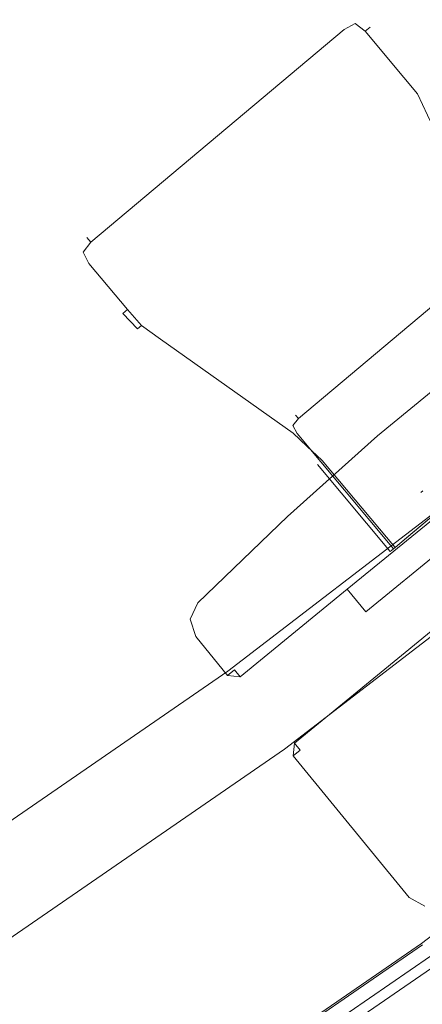
# Model space of a CAD drawing. Extents: x 3 to 903, y -60 to 840.
# Drawn here: x 651 to 677, y 51 to 115 of the extents above; entities that cross this region are included whole.
import ezdxf

# ---------------------------------------------------------------- set-up
doc = ezdxf.new("R2010")
doc.units = 0
doc.header["$LTSCALE"] = 500
doc.header["$MEASUREMENT"] = 0
for name, color, linetype in [('CHROM', 7, 'Continuous'), ('LISTWA_2', 7, 'Continuous'), ('ROLKI', 7, 'Continuous'), ('SZKLO', 7, 'Continuous')]:
    doc.layers.add(name, color=color, linetype=linetype)

msp = doc.modelspace()

# ---------------------------------------------------------------- linework, layer by layer
at = {"layer": 'CHROM', "lineweight": 0}
for points, invisible_edges in [([(655.062, 100.798, 886.387), (655.062, 100.798, 908.413), (671.54, 114.627, 908.413), (671.54, 114.627, 886.387)], 14), ([(671.8, 114.316, 885.384), (655.323, 100.487, 885.384), (655.062, 100.798, 886.387), (671.54, 114.627, 886.387)], 15), ([(655.323, 100.487, 909.415), (671.8, 114.316, 909.415), (671.54, 114.627, 908.413), (655.062, 100.798, 908.413)], 15), ([(671.54, 114.627, 886.387), (672.55, 114.945, 886.387), (672.528, 114.692, 885.568), (671.8, 114.316, 885.384)], 15), ([(671.54, 114.627, 908.413), (671.8, 114.316, 909.415), (672.528, 114.692, 909.232), (672.55, 114.945, 908.413)], 15), ([(672.55, 114.945, 908.413), (672.55, 114.945, 886.387), (671.54, 114.627, 886.387), (671.54, 114.627, 908.413)], 15), ([(672.43, 113.566, 884.968), (671.8, 114.316, 885.384), (672.528, 114.692, 885.568), (673.18, 114.195, 885.384)], 9), ([(672.43, 113.566, 909.831), (673.18, 114.195, 909.415), (672.528, 114.692, 909.232), (671.8, 114.316, 909.415)], 9), ([(673.491, 114.456, 886.387), (673.18, 114.195, 885.384), (672.528, 114.692, 885.568), (672.55, 114.945, 886.387)], 14), ([(673.491, 114.456, 908.413), (672.55, 114.945, 908.413), (672.528, 114.692, 909.232), (673.18, 114.195, 909.415)], 7), ([(673.491, 114.456, 908.413), (673.491, 114.456, 886.387), (672.55, 114.945, 886.387), (672.55, 114.945, 908.413)], 15), ([(672.43, 113.566, 884.968), (655.952, 99.737, 884.968), (655.323, 100.487, 885.384), (671.8, 114.316, 885.384)], 11), ([(655.952, 99.737, 909.831), (672.43, 113.566, 909.831), (671.8, 114.316, 909.415), (655.323, 100.487, 909.415)], 11), ([(675.694, 111.199, 909.416), (673.18, 114.195, 909.415), (672.43, 113.566, 909.831), (674.944, 110.57, 909.831)], 15), ([(674.944, 110.57, 884.968), (672.43, 113.566, 884.968), (673.18, 114.195, 885.384), (675.694, 111.199, 885.384)], 11), ([(676.005, 111.46, 908.413), (673.491, 114.456, 908.413), (673.18, 114.195, 909.415), (675.694, 111.199, 909.416)], 11), ([(675.694, 111.199, 885.384), (673.18, 114.195, 885.384), (673.491, 114.456, 886.387), (676.005, 111.46, 886.387)], 15), ([(676.005, 111.46, 908.413), (676.005, 111.46, 886.387), (673.491, 114.456, 886.387), (673.491, 114.456, 908.413)], 11), ([(674.944, 110.57, 884.968), (658.466, 96.742, 884.968), (655.952, 99.737, 884.968), (672.43, 113.566, 884.968)], 15), ([(658.466, 96.742, 909.831), (674.944, 110.57, 909.831), (672.43, 113.566, 909.831), (655.952, 99.737, 909.831)], 15), ([(676.005, 111.46, 886.387), (676.808, 110.343, 886.589), (676.569, 110.117, 885.41), (675.694, 111.199, 885.384)], 15), ([(676.005, 111.46, 908.413), (675.694, 111.199, 909.416), (676.569, 110.117, 909.39), (676.808, 110.343, 908.21)], 15), ([(676.808, 110.343, 908.21), (676.808, 110.343, 886.589), (676.005, 111.46, 886.387), (676.005, 111.46, 908.413)], 15), ([(674.944, 110.57, 884.968), (675.694, 111.199, 885.384), (676.569, 110.117, 885.41), (675.674, 109.392, 885.074)], 13), ([(674.944, 110.57, 909.831), (675.674, 109.392, 909.725), (676.569, 110.117, 909.39), (675.694, 111.199, 909.416)], 11), ([(675.674, 109.392, 885.074), (659.5, 95.818, 885.074), (658.466, 96.742, 884.968), (674.944, 110.57, 884.968)], 15), ([(659.5, 95.818, 909.725), (675.674, 109.392, 909.725), (674.944, 110.57, 909.831), (658.466, 96.742, 909.831)], 15), ([(676.392, 108.228, 885.329), (675.674, 109.392, 885.074), (676.569, 110.117, 885.41), (677.226, 108.75, 885.794)], 15), ([(676.392, 108.228, 909.471), (677.226, 108.75, 909.005), (676.569, 110.117, 909.39), (675.674, 109.392, 909.725)], 13), ([(677.487, 109.147, 886.792), (677.226, 108.75, 885.794), (676.569, 110.117, 885.41), (676.808, 110.343, 886.589)], 13), ([(677.487, 109.147, 908.007), (676.808, 110.343, 908.21), (676.569, 110.117, 909.39), (677.226, 108.75, 909.005)], 15), ([(677.487, 109.147, 908.007), (677.487, 109.147, 886.792), (676.808, 110.343, 886.589), (676.808, 110.343, 908.21)], 15), ([(676.392, 108.228, 885.329), (660.521, 94.909, 885.329), (659.5, 95.818, 885.074), (675.674, 109.392, 885.074)], 15), ([(660.521, 94.909, 909.471), (676.392, 108.228, 909.471), (675.674, 109.392, 909.725), (659.5, 95.818, 909.725)], 15), ([(660.521, 94.909, 885.329), (676.392, 108.228, 885.329), (680.902, 98.679, 888.077), (669.143, 88.811, 888.077)], 15), ([(676.392, 108.228, 909.471), (660.521, 94.909, 909.471), (669.143, 88.811, 906.722), (680.902, 98.679, 906.722)], 15), ([(680.902, 98.679, 888.077), (676.392, 108.228, 885.329), (677.226, 108.75, 885.794), (681.736, 99.201, 888.543)], 11), ([(676.392, 108.228, 909.471), (680.902, 98.679, 906.722), (681.736, 99.201, 906.257), (677.226, 108.75, 909.005)], 11), ([(655.062, 100.798, 908.413), (654.573, 99.858, 908.413), (654.826, 99.836, 909.232), (655.323, 100.487, 909.415)], 7), ([(655.062, 100.798, 886.387), (655.323, 100.487, 885.384), (654.826, 99.836, 885.568), (654.573, 99.858, 886.387)], 12), ([(655.062, 100.798, 908.413), (655.062, 100.798, 886.387), (654.573, 99.858, 886.387), (654.573, 99.858, 908.413)], 15), ([(655.952, 99.737, 909.831), (655.323, 100.487, 909.415), (654.826, 99.836, 909.232), (655.202, 99.108, 909.415)], 13), ([(655.952, 99.737, 884.968), (655.202, 99.108, 885.384), (654.826, 99.836, 885.568), (655.323, 100.487, 885.384)], 15), ([(654.891, 98.847, 908.413), (655.202, 99.108, 909.415), (654.826, 99.836, 909.232), (654.573, 99.858, 908.413)], 13), ([(654.891, 98.847, 886.387), (654.573, 99.858, 886.387), (654.826, 99.836, 885.568), (655.202, 99.108, 885.384)], 11), ([(654.573, 99.858, 908.413), (654.573, 99.858, 886.387), (654.891, 98.847, 886.387), (654.891, 98.847, 908.413)], 15), ([(655.202, 99.108, 909.415), (657.716, 96.112, 909.416), (658.466, 96.742, 909.831), (655.952, 99.737, 909.831)], 15), ([(655.952, 99.737, 884.968), (658.466, 96.742, 884.968), (657.716, 96.112, 885.384), (655.202, 99.108, 885.384)], 11), ([(668.645, 89.242, 745.12), (668.645, 89.242, 761.052), (680.563, 99.244, 761.052), (680.563, 99.244, 745.12)], 14), ([(668.645, 89.242, 745.12), (680.563, 99.244, 745.12), (680.747, 99.026, 744.416), (668.828, 89.024, 744.416)], 11), ([(680.563, 99.244, 761.052), (668.645, 89.242, 761.052), (668.828, 89.024, 761.756), (680.747, 99.026, 761.756)], 11), ([(654.891, 98.847, 908.413), (657.406, 95.851, 908.413), (657.716, 96.112, 909.416), (655.202, 99.108, 909.415)], 11), ([(655.202, 99.108, 885.384), (657.716, 96.112, 885.384), (657.406, 95.851, 886.387), (654.891, 98.847, 886.387)], 15), ([(657.406, 95.851, 886.387), (657.406, 95.851, 908.413), (654.891, 98.847, 908.413), (654.891, 98.847, 886.387)], 15), ([(668.828, 89.024, 744.416), (680.747, 99.026, 744.416), (681.189, 98.499, 744.124), (669.271, 88.497, 744.124)], 15), ([(680.747, 99.026, 761.756), (668.828, 89.024, 761.756), (669.271, 88.497, 762.048), (681.189, 98.499, 762.048)], 15), ([(670.131, 87.874, 906.467), (681.654, 97.544, 906.467), (680.902, 98.679, 906.722), (669.143, 88.811, 906.722)], 15), ([(681.654, 97.544, 888.332), (670.131, 87.874, 888.332), (669.143, 88.811, 888.077), (680.902, 98.679, 888.077)], 15), ([(669.271, 88.497, 762.048), (675.551, 81.014, 762.048), (687.469, 91.016, 762.048), (681.189, 98.499, 762.048)], 13), ([(681.189, 98.499, 744.124), (687.469, 91.016, 744.124), (675.551, 81.014, 744.124), (669.271, 88.497, 744.124)], 13), ([(671.13, 86.922, 906.362), (682.417, 96.394, 906.362), (681.654, 97.544, 906.467), (670.131, 87.874, 906.467)], 15), ([(682.417, 96.394, 888.438), (671.13, 86.922, 888.438), (670.131, 87.874, 888.332), (681.654, 97.544, 888.332)], 15), ([(658.466, 96.742, 884.968), (659.5, 95.818, 885.074), (658.63, 95.063, 885.41), (657.716, 96.112, 885.384)], 15), ([(658.466, 96.742, 909.831), (657.716, 96.112, 909.416), (658.63, 95.063, 909.39), (659.5, 95.818, 909.725)], 13), ([(657.406, 95.851, 886.387), (657.716, 96.112, 885.384), (658.63, 95.063, 885.41), (658.366, 94.867, 886.589)], 9), ([(657.406, 95.851, 908.413), (658.366, 94.867, 908.21), (658.63, 95.063, 909.39), (657.716, 96.112, 909.416)], 6), ([(682.417, 96.394, 906.362), (671.13, 86.922, 906.362), (675.867, 81.279, 906.362), (687.153, 90.751, 906.362)], 11), ([(671.13, 86.922, 888.438), (682.417, 96.394, 888.438), (687.153, 90.751, 888.438), (675.867, 81.279, 888.438)], 15), ([(657.406, 95.851, 908.413), (657.406, 95.851, 886.387), (658.366, 94.867, 886.589), (658.366, 94.867, 908.21)], 11), ([(660.521, 94.909, 885.329), (659.863, 94.178, 885.794), (658.63, 95.063, 885.41), (659.5, 95.818, 885.074)], 13), ([(660.521, 94.909, 909.471), (659.5, 95.818, 909.725), (658.63, 95.063, 909.39), (659.863, 94.178, 909.005)], 11), ([(659.427, 93.991, 886.792), (658.366, 94.867, 886.589), (658.63, 95.063, 885.41), (659.863, 94.178, 885.794)], 15), ([(659.427, 93.991, 908.007), (659.863, 94.178, 909.005), (658.63, 95.063, 909.39), (658.366, 94.867, 908.21)], 15), ([(658.366, 94.867, 908.21), (658.366, 94.867, 886.589), (659.427, 93.991, 886.792), (659.427, 93.991, 908.007)], 15), ([(669.143, 88.811, 906.722), (660.521, 94.909, 909.471), (659.863, 94.178, 909.005), (668.484, 88.08, 906.257)], 11), ([(660.521, 94.909, 885.329), (669.143, 88.811, 888.077), (668.484, 88.08, 888.543), (659.863, 94.178, 885.794)], 11), ([(668.484, 88.08, 906.257), (659.863, 94.178, 909.005), (659.427, 93.991, 908.007), (668.048, 87.892, 905.259)], 15), ([(659.863, 94.178, 885.794), (668.484, 88.08, 888.543), (668.048, 87.892, 889.54), (659.427, 93.991, 886.792)], 15), ([(668.048, 87.892, 889.54), (668.048, 87.892, 905.259), (659.427, 93.991, 908.007), (659.427, 93.991, 886.792)], 15), ([(688.214, 91.641, 745.12), (675.024, 80.571, 744.416), (687.469, 91.016, 744.124), (688.214, 91.641, 745.12)], 15), ([(688.214, 91.641, 745.12), (675.551, 81.014, 762.048), (675.024, 80.571, 744.416), (688.214, 91.641, 745.12)], 15), ([(675.116, 80.649, 905.946), (688.214, 91.641, 904.944), (687.153, 90.751, 906.362), (675.116, 80.649, 905.946)], 15), ([(675.867, 81.279, 888.438), (688.214, 91.641, 904.944), (675.116, 80.649, 905.946), (675.867, 81.279, 888.438)], 15), ([(675.551, 81.014, 762.048), (688.214, 91.641, 745.12), (687.996, 91.458, 761.756), (675.551, 81.014, 762.048)], 15), ([(688.214, 91.641, 904.944), (675.867, 81.279, 888.438), (687.904, 91.38, 888.853), (688.214, 91.641, 904.944)], 15), ([(687.469, 91.016, 744.124), (675.024, 80.571, 744.416), (675.551, 81.014, 744.124), (687.469, 91.016, 744.124)], 13), ([(675.551, 81.014, 762.048), (687.996, 91.458, 761.756), (687.469, 91.016, 762.048), (675.551, 81.014, 762.048)], 13), ([(687.904, 91.38, 888.853), (675.867, 81.279, 888.438), (687.153, 90.751, 888.438), (687.904, 91.38, 888.853)], 9), ([(675.116, 80.649, 905.946), (687.153, 90.751, 906.362), (675.867, 81.279, 906.362), (675.116, 80.649, 905.946)], 11), ([(668.645, 89.242, 761.052), (668.301, 88.582, 761.052), (668.479, 88.566, 761.627), (668.828, 89.024, 761.756)], 7), ([(668.645, 89.242, 745.12), (668.828, 89.024, 744.416), (668.479, 88.566, 744.545), (668.301, 88.582, 745.12)], 12), ([(668.301, 88.582, 745.12), (668.301, 88.582, 761.052), (668.645, 89.242, 761.052), (668.645, 89.242, 745.12)], 15), ([(669.271, 88.497, 762.048), (668.828, 89.024, 761.756), (668.479, 88.566, 761.627), (668.744, 88.055, 761.756)], 13), ([(669.271, 88.497, 744.124), (668.744, 88.055, 744.416), (668.479, 88.566, 744.545), (668.828, 89.024, 744.416)], 15), ([(668.525, 87.872, 761.052), (668.744, 88.055, 761.756), (668.479, 88.566, 761.627), (668.301, 88.582, 761.052)], 13), ([(668.525, 87.872, 745.12), (668.301, 88.582, 745.12), (668.479, 88.566, 744.545), (668.744, 88.055, 744.416)], 11), ([(668.525, 87.872, 745.12), (668.525, 87.872, 761.052), (668.301, 88.582, 761.052), (668.301, 88.582, 745.12)], 15), ([(669.143, 88.811, 888.077), (670.131, 87.874, 888.332), (669.385, 87.229, 888.689), (668.484, 88.08, 888.543)], 15), ([(669.143, 88.811, 906.722), (668.484, 88.08, 906.257), (669.385, 87.229, 906.11), (670.131, 87.874, 906.467)], 15), ([(668.744, 88.055, 761.756), (675.024, 80.571, 761.756), (675.551, 81.014, 762.048), (669.271, 88.497, 762.048)], 15), ([(675.024, 80.571, 744.416), (668.744, 88.055, 744.416), (669.271, 88.497, 744.124), (675.551, 81.014, 744.124)], 15), ([(668.048, 87.892, 889.54), (668.484, 88.08, 888.543), (669.385, 87.229, 888.689), (669.109, 87.016, 889.698)], 13), ([(668.048, 87.892, 905.259), (669.109, 87.016, 905.101), (669.385, 87.229, 906.11), (668.484, 88.08, 906.257)], 11), ([(668.048, 87.892, 905.259), (668.048, 87.892, 889.54), (669.109, 87.016, 889.698), (669.109, 87.016, 905.101)], 15), ([(668.525, 87.872, 761.052), (674.806, 80.388, 761.052), (675.024, 80.571, 761.756), (668.744, 88.055, 761.756)], 11), ([(674.806, 80.388, 745.12), (668.525, 87.872, 745.12), (668.744, 88.055, 744.416), (675.024, 80.571, 744.416)], 11), ([(674.806, 80.388, 761.052), (668.525, 87.872, 761.052), (668.525, 87.872, 745.12), (674.806, 80.388, 745.12)], 15), ([(671.13, 86.922, 888.438), (670.38, 86.292, 888.853), (669.385, 87.229, 888.689), (670.131, 87.874, 888.332)], 15), ([(671.13, 86.922, 906.362), (670.131, 87.874, 906.467), (669.385, 87.229, 906.11), (670.38, 86.292, 905.946)], 15), ([(670.07, 86.032, 889.856), (669.109, 87.016, 889.698), (669.385, 87.229, 888.689), (670.38, 86.292, 888.853)], 11), ([(670.07, 86.032, 904.944), (670.38, 86.292, 905.946), (669.385, 87.229, 906.11), (669.109, 87.016, 905.101)], 13), ([(669.109, 87.016, 905.101), (669.109, 87.016, 889.698), (670.07, 86.032, 889.856), (670.07, 86.032, 904.944)], 15), ([(671.13, 86.922, 888.438), (675.867, 81.279, 888.438), (675.116, 80.649, 888.853), (670.38, 86.292, 888.853)], 11), ([(675.867, 81.279, 906.362), (671.13, 86.922, 906.362), (670.38, 86.292, 905.946), (675.116, 80.649, 905.946)], 11), ([(670.38, 86.292, 888.853), (675.116, 80.649, 888.853), (674.806, 80.388, 889.856), (670.07, 86.032, 889.856)], 15), ([(675.116, 80.649, 905.946), (670.38, 86.292, 905.946), (670.07, 86.032, 904.944), (674.806, 80.388, 904.944)], 15), ([(675.867, 81.279, 888.438), (674.806, 80.388, 889.856), (675.116, 80.649, 888.853), (675.867, 81.279, 888.438)], 9), ([(675.867, 81.279, 888.438), (675.116, 80.649, 905.946), (674.806, 80.388, 889.856), (675.867, 81.279, 888.438)], 15), ([(674.806, 80.388, 761.052), (675.551, 81.014, 762.048), (675.024, 80.571, 761.756), (674.806, 80.388, 761.052)], 9), ([(675.024, 80.571, 744.416), (675.551, 81.014, 762.048), (674.806, 80.388, 761.052), (675.024, 80.571, 744.416)], 15), ([(674.806, 80.388, 889.856), (675.116, 80.649, 905.946), (674.806, 80.388, 904.944), (674.806, 80.388, 889.856)], 13), ([(675.024, 80.571, 744.416), (674.806, 80.388, 761.052), (674.806, 80.388, 745.12), (675.024, 80.571, 744.416)], 9)]:
    msp.add_3dface(points, dxfattribs=dict(at, invisible_edges=invisible_edges))
msp.add_3dface([(674.806, 80.388, 889.856), (674.806, 80.388, 904.944), (670.07, 86.032, 904.944), (670.07, 86.032, 889.856)], dxfattribs=at)
at = {"layer": 'LISTWA_2', "lineweight": 0}
for points, invisible_edges in [([(697.782, 70.989, 1615.577), (697.782, 70.989, 1611.042), (676.835, 54.916, 1611.042), (676.835, 54.916, 1615.577)], 15), ([(697.782, 70.989, 1603.542), (698.843, 69.68, 1603.542), (677.826, 53.552, 1603.542), (676.835, 54.916, 1603.542)], 7), ([(697.782, 70.989, 1619.398), (697.782, 70.989, 1615.577), (676.835, 54.916, 1615.577), (676.835, 54.916, 1619.398)], 7), ([(698.843, 69.68, 1619.398), (697.782, 70.989, 1619.398), (676.835, 54.916, 1619.398), (677.826, 53.552, 1619.398)], 15), ([(697.782, 70.989, 1611.042), (697.782, 70.989, 1603.542), (676.835, 54.916, 1603.542), (676.835, 54.916, 1611.042)], 15), ([(697.782, 70.989, 33.22), (676.835, 54.916, 33.22), (676.835, 54.916, 37.754), (697.782, 70.989, 37.754)], 15), ([(697.782, 70.989, 45.255), (676.835, 54.916, 45.255), (677.826, 53.552, 45.255), (698.843, 69.68, 45.255)], 14), ([(697.782, 70.989, 29.399), (676.835, 54.916, 29.399), (676.835, 54.916, 33.22), (697.782, 70.989, 33.22)], 14), ([(698.843, 69.68, 29.399), (677.826, 53.552, 29.399), (676.835, 54.916, 29.399), (697.782, 70.989, 29.399)], 15), ([(697.782, 70.989, 37.754), (676.835, 54.916, 37.754), (676.835, 54.916, 45.255), (697.782, 70.989, 45.255)], 15), ([(676.835, 54.916, 1603.542), (677.826, 53.552, 1603.542), (655.993, 38.547, 1603.542), (655.075, 39.961, 1603.542)], 7), ([(676.835, 54.916, 1619.398), (676.835, 54.916, 1615.577), (655.075, 39.961, 1615.577), (655.075, 39.961, 1619.398)], 7), ([(677.826, 53.552, 1619.398), (676.835, 54.916, 1619.398), (655.075, 39.961, 1619.398), (655.993, 38.547, 1619.398)], 15), ([(676.835, 54.916, 1615.577), (676.835, 54.916, 1611.042), (655.075, 39.961, 1611.043), (655.075, 39.961, 1615.577)], 15), ([(676.835, 54.916, 1611.042), (676.835, 54.916, 1603.542), (655.075, 39.961, 1603.542), (655.075, 39.961, 1611.043)], 15), ([(676.835, 54.916, 45.255), (655.075, 39.961, 45.255), (655.993, 38.547, 45.255), (677.826, 53.552, 45.255)], 14), ([(676.835, 54.916, 29.399), (655.075, 39.961, 29.398), (655.075, 39.961, 33.22), (676.835, 54.916, 33.22)], 14), ([(677.826, 53.552, 29.399), (655.993, 38.547, 29.398), (655.075, 39.961, 29.398), (676.835, 54.916, 29.399)], 15), ([(676.835, 54.916, 33.22), (655.075, 39.961, 33.22), (655.075, 39.961, 37.754), (676.835, 54.916, 37.754)], 15), ([(676.835, 54.916, 37.754), (655.075, 39.961, 37.754), (655.075, 39.961, 45.255), (676.835, 54.916, 45.255)], 15), ([(676.902, 54.824, 1646.097), (677.429, 54.098, 1646.097), (655.626, 39.113, 1646.097), (655.137, 39.865, 1646.097)], 7), ([(676.902, 54.824, 1647.353), (676.902, 54.824, 1646.097), (655.137, 39.865, 1646.097), (655.137, 39.865, 1647.353)], 15), ([(677.429, 54.098, 1648.609), (676.902, 54.824, 1648.609), (655.137, 39.865, 1648.609), (655.626, 39.113, 1648.609)], 13), ([(676.902, 54.824, 1648.609), (676.902, 54.824, 1647.353), (655.137, 39.865, 1647.353), (655.137, 39.865, 1648.609)], 15), ([(676.902, 54.824, 2.7), (655.137, 39.865, 2.699), (655.626, 39.113, 2.699), (677.429, 54.098, 2.7)], 14), ([(676.902, 54.824, 1.444), (655.137, 39.865, 1.444), (655.137, 39.865, 2.699), (676.902, 54.824, 2.7)], 15), ([(677.429, 54.098, 0.188), (655.626, 39.113, 0.187), (655.137, 39.865, 0.187), (676.902, 54.824, 0.188)], 11), ([(676.902, 54.824, 0.188), (655.137, 39.865, 0.187), (655.137, 39.865, 1.444), (676.902, 54.824, 1.444)], 15), ([(677.429, 54.098, 1646.097), (682.06, 47.724, 1645.67), (659.917, 32.505, 1645.67), (655.626, 39.113, 1646.097)], 15), ([(682.06, 47.724, 1646.926), (677.429, 54.098, 1647.353), (655.626, 39.113, 1647.353), (659.917, 32.505, 1646.926)], 15), ([(677.429, 54.098, 1647.353), (677.429, 54.098, 1648.609), (655.626, 39.113, 1648.609), (655.626, 39.113, 1647.353)], 13), ([(677.429, 54.098, 2.7), (655.626, 39.113, 2.699), (659.917, 32.505, 3.127), (682.06, 47.724, 3.127)], 15), ([(682.06, 47.724, 1.871), (659.917, 32.505, 1.871), (655.626, 39.113, 1.444), (677.429, 54.098, 1.444)], 15), ([(677.429, 54.098, 1.444), (655.626, 39.113, 1.444), (655.626, 39.113, 0.187), (677.429, 54.098, 0.188)], 15), ([(677.826, 53.552, 1603.542), (680.896, 49.327, 1603.542), (658.838, 34.167, 1603.542), (655.993, 38.547, 1603.542)], 13), ([(677.826, 53.552, 1615.577), (677.826, 53.552, 1619.398), (655.993, 38.547, 1619.398), (655.993, 38.547, 1615.577)], 5), ([(680.505, 49.865, 1615.577), (677.826, 53.552, 1615.577), (655.993, 38.547, 1615.577), (658.476, 34.724, 1615.577)], 15), ([(677.826, 53.552, 45.255), (655.993, 38.547, 45.255), (658.838, 34.167, 45.255), (680.896, 49.327, 45.255)], 11), ([(677.826, 53.552, 33.22), (655.993, 38.547, 33.22), (655.993, 38.547, 29.398), (677.826, 53.552, 29.399)], 15), ([(680.505, 49.865, 33.22), (658.476, 34.724, 33.22), (655.993, 38.547, 33.22), (677.826, 53.552, 33.22)], 15)]:
    msp.add_3dface(points, dxfattribs=dict(at, invisible_edges=invisible_edges))
at = {"layer": 'ROLKI', "lineweight": 0}
for points, invisible_edges in [([(673.975, 87.911, 1632.185), (680.98, 93.644, 1632.185), (680.98, 93.644, 1606.266), (673.975, 87.911, 1606.266)], 11), ([(673.975, 87.911, 1633.732), (674.358, 87.468, 1634.331), (681.338, 93.182, 1634.331), (680.98, 93.644, 1633.732)], 7), ([(680.98, 93.644, 1606.266), (681.338, 93.182, 1605.668), (674.358, 87.468, 1605.668), (673.975, 87.911, 1606.266)], 15), ([(673.975, 87.911, 1633.732), (680.98, 93.644, 1633.732), (680.98, 93.644, 1632.185), (673.975, 87.911, 1632.185)], 15), ([(673.975, 87.911, 16.72), (673.975, 87.911, 42.638), (680.98, 93.644, 42.638), (680.98, 93.644, 16.72)], 13), ([(673.975, 87.911, 15.172), (680.98, 93.644, 15.172), (681.338, 93.182, 14.573), (674.358, 87.468, 14.573)], 14), ([(680.98, 93.644, 42.638), (673.975, 87.911, 42.638), (674.358, 87.468, 43.237), (681.338, 93.182, 43.237)], 15), ([(673.975, 87.911, 15.172), (673.975, 87.911, 16.72), (680.98, 93.644, 16.72), (680.98, 93.644, 15.172)], 15), ([(678.007, 83.598, 1634.331), (684.41, 88.84, 1634.331), (681.338, 93.182, 1634.331), (674.358, 87.468, 1634.331)], 15), ([(674.358, 87.468, 1605.668), (681.338, 93.182, 1605.668), (684.41, 88.84, 1605.668), (678.007, 83.598, 1605.668)], 15), ([(678.007, 83.598, 14.573), (674.358, 87.468, 14.573), (681.338, 93.182, 14.573), (684.41, 88.84, 14.573)], 15), ([(674.358, 87.468, 43.237), (678.007, 83.598, 43.237), (684.41, 88.84, 43.237), (681.338, 93.182, 43.237)], 15), ([(668.134, 82.671, 1632.185), (673.975, 87.911, 1632.185), (673.975, 87.911, 1606.266), (668.134, 82.671, 1606.266)], 11), ([(668.134, 82.671, 1633.732), (668.505, 82.217, 1634.331), (674.358, 87.468, 1634.331), (673.975, 87.911, 1633.732)], 7), ([(673.975, 87.911, 1606.266), (674.358, 87.468, 1605.668), (668.505, 82.217, 1605.668), (668.134, 82.671, 1606.266)], 15), ([(668.134, 82.671, 1633.732), (673.975, 87.911, 1633.732), (673.975, 87.911, 1632.185), (668.134, 82.671, 1632.185)], 15), ([(668.134, 82.671, 16.72), (668.134, 82.671, 42.638), (673.975, 87.911, 42.638), (673.975, 87.911, 16.72)], 13), ([(668.134, 82.671, 15.172), (673.975, 87.911, 15.172), (674.358, 87.468, 14.573), (668.505, 82.217, 14.573)], 14), ([(673.975, 87.911, 42.638), (668.134, 82.671, 42.638), (668.505, 82.217, 43.237), (674.358, 87.468, 43.237)], 15), ([(668.134, 82.671, 15.172), (668.134, 82.671, 16.72), (673.975, 87.911, 16.72), (673.975, 87.911, 15.172)], 15), ([(668.505, 82.217, 1605.668), (674.358, 87.468, 1605.668), (678.007, 83.598, 1605.668), (671.64, 78.387, 1605.668)], 15), ([(671.64, 78.387, 1634.331), (678.007, 83.598, 1634.331), (674.358, 87.468, 1634.331), (668.505, 82.217, 1634.331)], 15), ([(668.505, 82.217, 43.237), (671.64, 78.387, 43.237), (678.007, 83.598, 43.237), (674.358, 87.468, 43.237)], 15), ([(671.64, 78.387, 14.573), (668.505, 82.217, 14.573), (674.358, 87.468, 14.573), (678.007, 83.598, 14.573)], 15), ([(681.822, 78.365, 1616.942), (681.693, 78.259, 1618.237), (676.805, 84.232, 1618.237), (676.933, 84.337, 1616.942)], 10), ([(681.693, 78.259, 1618.237), (681.822, 78.365, 1619.531), (676.933, 84.337, 1619.531), (676.805, 84.232, 1618.237)], 10), ([(681.822, 78.365, 31.962), (676.933, 84.337, 31.962), (676.805, 84.232, 30.668), (681.693, 78.259, 30.668)], 5), ([(681.693, 78.259, 30.668), (676.805, 84.232, 30.668), (676.933, 84.337, 29.373), (681.822, 78.365, 29.373)], 5), ([(678.39, 83.156, 1633.732), (678.007, 83.598, 1634.331), (671.64, 78.387, 1634.331), (672.011, 77.934, 1633.732)], 15), ([(672.011, 77.934, 1606.266), (671.64, 78.387, 1605.668), (678.007, 83.598, 1605.668), (678.39, 83.156, 1606.266)], 15), ([(678.39, 83.156, 15.172), (672.011, 77.934, 15.172), (671.64, 78.387, 14.573), (678.007, 83.598, 14.573)], 15), ([(672.011, 77.934, 42.638), (678.39, 83.156, 42.638), (678.007, 83.598, 43.237), (671.64, 78.387, 43.237)], 15), ([(668.134, 82.671, 1632.185), (662.284, 77.063, 1632.185), (662.284, 77.063, 1633.732), (668.134, 82.671, 1633.732)], 9), ([(668.134, 82.671, 1606.266), (668.505, 82.217, 1605.668), (662.77, 76.718, 1605.668), (662.284, 77.063, 1606.266)], 7), ([(668.505, 82.217, 1634.331), (668.134, 82.671, 1633.732), (662.284, 77.063, 1633.732), (662.77, 76.718, 1634.331)], 15), ([(668.134, 82.671, 1606.266), (662.284, 77.063, 1606.266), (662.284, 77.063, 1632.185), (668.134, 82.671, 1632.185)], 15), ([(668.134, 82.671, 16.72), (668.134, 82.671, 15.172), (662.284, 77.063, 15.172), (662.284, 77.063, 16.72)], 9), ([(668.134, 82.671, 42.638), (662.284, 77.063, 42.638), (662.77, 76.718, 43.237), (668.505, 82.217, 43.237)], 14), ([(668.505, 82.217, 14.573), (662.77, 76.718, 14.573), (662.284, 77.063, 15.172), (668.134, 82.671, 15.172)], 15), ([(668.134, 82.671, 42.638), (668.134, 82.671, 16.72), (662.284, 77.063, 16.72), (662.284, 77.063, 42.638)], 15), ([(678.39, 83.156, 1632.185), (672.011, 77.934, 1632.185), (672.011, 77.934, 1606.266), (678.39, 83.156, 1606.266)], 13), ([(678.39, 83.156, 1633.732), (672.011, 77.934, 1633.732), (673.217, 76.461, 1633.732), (679.596, 81.682, 1633.732)], 15), ([(672.011, 77.934, 1632.185), (678.39, 83.156, 1632.185), (679.596, 81.682, 1632.185), (673.217, 76.461, 1632.185)], 15), ([(678.39, 83.156, 16.72), (678.39, 83.156, 42.638), (672.011, 77.934, 42.638), (672.011, 77.934, 16.72)], 5), ([(678.39, 83.156, 15.172), (679.596, 81.682, 15.172), (673.217, 76.461, 15.172), (672.011, 77.934, 15.172)], 15), ([(672.011, 77.934, 16.72), (673.217, 76.461, 16.72), (679.596, 81.682, 16.72), (678.39, 83.156, 16.72)], 15), ([(668.505, 82.217, 1605.668), (662.422, 75.95, 1605.668), (662.77, 76.718, 1605.668), (668.505, 82.217, 1605.668)], 15), ([(668.505, 82.217, 1605.668), (664.683, 72.692, 1605.668), (662.422, 75.95, 1605.668), (668.505, 82.217, 1605.668)], 15), ([(662.422, 75.95, 43.237), (668.505, 82.217, 43.237), (662.77, 76.718, 43.237), (662.422, 75.95, 43.237)], 15), ([(664.683, 72.692, 43.237), (668.505, 82.217, 43.237), (662.422, 75.95, 43.237), (664.683, 72.692, 43.237)], 15), ([(662.77, 76.718, 1634.331), (671.64, 78.387, 1634.331), (668.505, 82.217, 1634.331), (662.77, 76.718, 1634.331)], 15), ([(671.64, 78.387, 14.573), (662.77, 76.718, 14.573), (668.505, 82.217, 14.573), (671.64, 78.387, 14.573)], 15), ([(664.683, 72.692, 1605.668), (668.505, 82.217, 1605.668), (671.64, 78.387, 1605.668), (664.683, 72.692, 1605.668)], 15), ([(668.505, 82.217, 43.237), (664.683, 72.692, 43.237), (671.64, 78.387, 43.237), (668.505, 82.217, 43.237)], 15), ([(679.596, 81.682, 1633.732), (673.217, 76.461, 1633.732), (673.217, 76.461, 1632.185), (679.596, 81.682, 1632.185)], 10), ([(679.596, 81.682, 15.172), (679.596, 81.682, 16.72), (673.217, 76.461, 16.72), (673.217, 76.461, 15.172)], 5), ([(681.913, 78.852, 1633.732), (681.913, 78.852, 1606.266), (675.534, 73.63, 1606.266), (675.534, 73.63, 1633.732)], 5), ([(681.913, 78.852, 1633.732), (675.534, 73.63, 1633.732), (675.904, 73.178, 1634.331), (682.271, 78.389, 1634.331)], 15), ([(675.534, 73.63, 1606.266), (681.913, 78.852, 1606.266), (682.271, 78.389, 1605.668), (675.904, 73.178, 1605.668)], 15), ([(681.913, 78.852, 15.172), (675.534, 73.63, 15.172), (675.534, 73.63, 42.638), (681.913, 78.852, 42.638)], 10), ([(681.913, 78.852, 15.172), (682.271, 78.389, 14.573), (675.904, 73.178, 14.573), (675.534, 73.63, 15.172)], 15), ([(675.534, 73.63, 42.638), (675.904, 73.178, 43.237), (682.271, 78.389, 43.237), (681.913, 78.852, 42.638)], 15), ([(671.64, 78.387, 1634.331), (662.675, 75.145, 1634.331), (664.683, 72.692, 1634.331), (671.64, 78.387, 1634.331)], 15), ([(671.64, 78.387, 1634.331), (662.77, 76.718, 1634.331), (662.675, 75.145, 1634.331), (671.64, 78.387, 1634.331)], 15), ([(662.675, 75.145, 14.573), (671.64, 78.387, 14.573), (664.683, 72.692, 14.573), (662.675, 75.145, 14.573)], 15), ([(662.77, 76.718, 14.573), (671.64, 78.387, 14.573), (662.675, 75.145, 14.573), (662.77, 76.718, 14.573)], 15), ([(671.64, 78.387, 1605.668), (672.011, 77.934, 1606.266), (665.053, 72.239, 1606.266), (664.683, 72.692, 1605.668)], 13), ([(664.683, 72.692, 1634.331), (665.053, 72.239, 1633.732), (672.011, 77.934, 1633.732), (671.64, 78.387, 1634.331)], 13), ([(671.64, 78.387, 43.237), (664.683, 72.692, 43.237), (665.053, 72.239, 42.638), (672.011, 77.934, 42.638)], 11), ([(664.683, 72.692, 14.573), (671.64, 78.387, 14.573), (672.011, 77.934, 15.172), (665.053, 72.239, 15.172)], 11), ([(684.494, 62.683, 1605.668), (675.904, 73.178, 1605.668), (682.271, 78.389, 1605.668), (690.798, 67.382, 1605.668)], 15), ([(675.904, 73.178, 1634.331), (684.494, 62.683, 1634.331), (690.798, 67.382, 1634.331), (682.271, 78.389, 1634.331)], 15), ([(684.494, 62.683, 43.237), (690.798, 67.382, 43.237), (682.271, 78.389, 43.237), (675.904, 73.178, 43.237)], 15), ([(675.904, 73.178, 14.573), (682.271, 78.389, 14.573), (690.798, 67.382, 14.573), (684.494, 62.683, 14.573)], 15), ([(665.053, 72.239, 1632.185), (672.011, 77.934, 1632.185), (672.011, 77.934, 1633.732), (665.053, 72.239, 1633.732)], 13), ([(665.053, 72.239, 1606.266), (672.011, 77.934, 1606.266), (672.011, 77.934, 1632.185), (665.053, 72.239, 1632.185)], 15), ([(665.053, 72.239, 16.72), (665.053, 72.239, 15.172), (672.011, 77.934, 15.172), (672.011, 77.934, 16.72)], 15), ([(665.053, 72.239, 42.638), (665.053, 72.239, 16.72), (672.011, 77.934, 16.72), (672.011, 77.934, 42.638)], 15), ([(672.011, 77.934, 1633.732), (672.011, 77.934, 1632.185), (673.217, 76.461, 1632.185), (673.217, 76.461, 1633.732)], 1), ([(672.011, 77.934, 15.172), (673.217, 76.461, 15.172), (673.217, 76.461, 16.72), (672.011, 77.934, 16.72)], 8), ([(661.796, 75.987, 1632.185), (662.284, 77.063, 1632.185), (662.284, 77.063, 1606.266), (661.796, 75.987, 1606.266)], 9), ([(662.77, 76.718, 1634.331), (662.284, 77.063, 1633.732), (661.796, 75.987, 1633.732), (662.422, 75.95, 1634.331)], 13), ([(662.422, 75.95, 1605.668), (661.796, 75.987, 1606.266), (662.284, 77.063, 1606.266), (662.77, 76.718, 1605.668)], 15), ([(661.796, 75.987, 1633.732), (662.284, 77.063, 1633.732), (662.284, 77.063, 1632.185), (661.796, 75.987, 1632.185)], 15), ([(661.796, 75.987, 16.72), (661.796, 75.987, 42.638), (662.284, 77.063, 42.638), (662.284, 77.063, 16.72)], 9), ([(662.77, 76.718, 14.573), (662.422, 75.95, 14.573), (661.796, 75.987, 15.172), (662.284, 77.063, 15.172)], 11), ([(662.422, 75.95, 43.237), (662.77, 76.718, 43.237), (662.284, 77.063, 42.638), (661.796, 75.987, 42.638)], 15), ([(661.796, 75.987, 15.172), (661.796, 75.987, 16.72), (662.284, 77.063, 16.72), (662.284, 77.063, 15.172)], 15), ([(662.675, 75.145, 1634.331), (662.77, 76.718, 1634.331), (662.422, 75.95, 1634.331), (662.675, 75.145, 1634.331)], 15), ([(662.77, 76.718, 14.573), (662.675, 75.145, 14.573), (662.422, 75.95, 14.573), (662.77, 76.718, 14.573)], 15), ([(662.151, 74.861, 1632.185), (661.796, 75.987, 1632.185), (661.796, 75.987, 1606.266), (662.151, 74.861, 1606.266)], 11), ([(662.422, 75.95, 1634.331), (661.796, 75.987, 1633.732), (662.151, 74.861, 1633.732), (662.675, 75.145, 1634.331)], 13), ([(662.675, 75.145, 1605.668), (662.151, 74.861, 1606.266), (661.796, 75.987, 1606.266), (662.422, 75.95, 1605.668)], 15), ([(662.151, 74.861, 1633.732), (661.796, 75.987, 1633.732), (661.796, 75.987, 1632.185), (662.151, 74.861, 1632.185)], 15), ([(662.151, 74.861, 16.72), (662.151, 74.861, 42.638), (661.796, 75.987, 42.638), (661.796, 75.987, 16.72)], 13), ([(662.422, 75.95, 14.573), (662.675, 75.145, 14.573), (662.151, 74.861, 15.172), (661.796, 75.987, 15.172)], 11), ([(662.675, 75.145, 43.237), (662.422, 75.95, 43.237), (661.796, 75.987, 42.638), (662.151, 74.861, 42.638)], 15), ([(662.151, 74.861, 15.172), (662.151, 74.861, 16.72), (661.796, 75.987, 16.72), (661.796, 75.987, 15.172)], 15), ([(662.422, 75.95, 1605.668), (664.683, 72.692, 1605.668), (662.675, 75.145, 1605.668), (662.422, 75.95, 1605.668)], 15), ([(664.683, 72.692, 43.237), (662.422, 75.95, 43.237), (662.675, 75.145, 43.237), (664.683, 72.692, 43.237)], 15), ([(664.683, 72.692, 1605.668), (664.23, 72.322, 1606.266), (662.151, 74.861, 1606.266), (662.675, 75.145, 1605.668)], 13), ([(662.675, 75.145, 1634.331), (662.151, 74.861, 1633.732), (664.23, 72.322, 1633.732), (664.683, 72.692, 1634.331)], 15), ([(664.683, 72.692, 43.237), (662.675, 75.145, 43.237), (662.151, 74.861, 42.638), (664.23, 72.322, 42.638)], 11), ([(662.675, 75.145, 14.573), (664.683, 72.692, 14.573), (664.23, 72.322, 15.172), (662.151, 74.861, 15.172)], 15), ([(662.151, 74.861, 1632.185), (664.23, 72.322, 1632.185), (664.23, 72.322, 1633.732), (662.151, 74.861, 1633.732)], 9), ([(662.151, 74.861, 1606.266), (664.23, 72.322, 1606.266), (664.23, 72.322, 1632.185), (662.151, 74.861, 1632.185)], 15), ([(662.151, 74.861, 16.72), (662.151, 74.861, 15.172), (664.23, 72.322, 15.172), (664.23, 72.322, 16.72)], 9), ([(662.151, 74.861, 42.638), (662.151, 74.861, 16.72), (664.23, 72.322, 16.72), (664.23, 72.322, 42.638)], 15), ([(675.904, 73.178, 1605.668), (668.947, 67.483, 1605.668), (668.576, 67.935, 1606.266), (675.534, 73.63, 1606.266)], 11), ([(668.947, 67.483, 1634.331), (675.904, 73.178, 1634.331), (675.534, 73.63, 1633.732), (668.576, 67.935, 1633.732)], 11), ([(668.576, 67.935, 1606.266), (668.576, 67.935, 1633.732), (675.534, 73.63, 1633.732), (675.534, 73.63, 1606.266)], 15), ([(675.904, 73.178, 43.237), (675.534, 73.63, 42.638), (668.576, 67.935, 42.638), (668.947, 67.483, 43.237)], 13), ([(668.947, 67.483, 14.573), (668.576, 67.935, 15.172), (675.534, 73.63, 15.172), (675.904, 73.178, 14.573)], 13), ([(668.576, 67.935, 42.638), (675.534, 73.63, 42.638), (675.534, 73.63, 15.172), (668.576, 67.935, 15.172)], 15), ([(684.494, 62.683, 1605.668), (668.947, 67.483, 1605.668), (675.904, 73.178, 1605.668), (684.494, 62.683, 1605.668)], 15), ([(676.409, 58.366, 1634.331), (675.904, 73.178, 1634.331), (668.947, 67.483, 1634.331), (676.409, 58.366, 1634.331)], 15), ([(668.947, 67.483, 43.237), (684.494, 62.683, 43.237), (675.904, 73.178, 43.237), (668.947, 67.483, 43.237)], 15), ([(675.904, 73.178, 14.573), (676.409, 58.366, 14.573), (668.947, 67.483, 14.573), (675.904, 73.178, 14.573)], 15), ([(675.904, 73.178, 1634.331), (677.971, 58.148, 1634.331), (684.494, 62.683, 1634.331), (675.904, 73.178, 1634.331)], 15), ([(677.971, 58.148, 1634.331), (675.904, 73.178, 1634.331), (676.409, 58.366, 1634.331), (677.971, 58.148, 1634.331)], 15), ([(677.971, 58.148, 14.573), (675.904, 73.178, 14.573), (684.494, 62.683, 14.573), (677.971, 58.148, 14.573)], 15), ([(675.904, 73.178, 14.573), (677.971, 58.148, 14.573), (676.409, 58.366, 14.573), (675.904, 73.178, 14.573)], 15), ([(665.053, 72.239, 1606.266), (664.23, 72.322, 1606.266), (664.683, 72.692, 1605.668), (665.053, 72.239, 1606.266)], 9), ([(664.683, 72.692, 1634.331), (664.23, 72.322, 1633.732), (665.053, 72.239, 1633.732), (664.683, 72.692, 1634.331)], 13), ([(664.683, 72.692, 43.237), (664.23, 72.322, 42.638), (665.053, 72.239, 42.638), (664.683, 72.692, 43.237)], 13), ([(665.053, 72.239, 15.172), (664.23, 72.322, 15.172), (664.683, 72.692, 14.573), (665.053, 72.239, 15.172)], 9), ([(664.23, 72.322, 1632.185), (665.053, 72.239, 1632.185), (665.053, 72.239, 1633.732), (664.23, 72.322, 1633.732)], 15), ([(664.23, 72.322, 1606.266), (665.053, 72.239, 1606.266), (665.053, 72.239, 1632.185), (664.23, 72.322, 1632.185)], 7), ([(664.23, 72.322, 16.72), (664.23, 72.322, 15.172), (665.053, 72.239, 15.172), (665.053, 72.239, 16.72)], 15), ([(664.23, 72.322, 42.638), (664.23, 72.322, 16.72), (665.053, 72.239, 16.72), (665.053, 72.239, 42.638)], 14), ([(668.947, 67.483, 1605.668), (668.494, 67.112, 1606.266), (668.576, 67.935, 1606.266), (668.947, 67.483, 1605.668)], 13), ([(668.576, 67.935, 1633.732), (668.494, 67.112, 1633.732), (668.947, 67.483, 1634.331), (668.576, 67.935, 1633.732)], 9), ([(668.494, 67.112, 1606.266), (668.494, 67.112, 1633.732), (668.576, 67.935, 1633.732), (668.576, 67.935, 1606.266)], 11), ([(668.576, 67.935, 42.638), (668.494, 67.112, 42.638), (668.947, 67.483, 43.237), (668.576, 67.935, 42.638)], 9), ([(668.947, 67.483, 14.573), (668.494, 67.112, 15.172), (668.576, 67.935, 15.172), (668.947, 67.483, 14.573)], 13), ([(668.494, 67.112, 42.638), (668.576, 67.935, 42.638), (668.576, 67.935, 15.172), (668.494, 67.112, 15.172)], 13), ([(668.947, 67.483, 1605.668), (676.409, 58.366, 1605.668), (676.028, 57.908, 1606.266), (668.494, 67.112, 1606.266)], 15), ([(676.409, 58.366, 1634.331), (668.947, 67.483, 1634.331), (668.494, 67.112, 1633.732), (676.028, 57.908, 1633.732)], 15), ([(668.947, 67.483, 43.237), (668.494, 67.112, 42.638), (676.028, 57.908, 42.638), (676.409, 58.366, 43.237)], 15), ([(676.409, 58.366, 14.573), (676.028, 57.908, 15.172), (668.494, 67.112, 15.172), (668.947, 67.483, 14.573)], 15), ([(668.947, 67.483, 1605.668), (677.148, 57.958, 1605.668), (676.409, 58.366, 1605.668), (668.947, 67.483, 1605.668)], 15), ([(668.947, 67.483, 1605.668), (684.494, 62.683, 1605.668), (677.148, 57.958, 1605.668), (668.947, 67.483, 1605.668)], 15), ([(677.148, 57.958, 43.237), (668.947, 67.483, 43.237), (676.409, 58.366, 43.237), (677.148, 57.958, 43.237)], 15), ([(684.494, 62.683, 43.237), (668.947, 67.483, 43.237), (677.148, 57.958, 43.237), (684.494, 62.683, 43.237)], 15), ([(676.028, 57.908, 1606.266), (676.028, 57.908, 1633.732), (668.494, 67.112, 1633.732), (668.494, 67.112, 1606.266)], 4), ([(676.028, 57.908, 42.638), (668.494, 67.112, 42.638), (668.494, 67.112, 15.172), (676.028, 57.908, 15.172)], 2), ([(677.148, 57.958, 1634.331), (676.409, 58.366, 1634.331), (676.028, 57.908, 1633.732), (677.062, 57.337, 1633.732)], 15), ([(676.409, 58.366, 1605.668), (677.148, 57.958, 1605.668), (677.062, 57.337, 1606.266), (676.028, 57.908, 1606.266)], 15), ([(677.148, 57.958, 14.573), (677.062, 57.337, 15.172), (676.028, 57.908, 15.172), (676.409, 58.366, 14.573)], 15), ([(676.409, 58.366, 43.237), (676.028, 57.908, 42.638), (677.062, 57.337, 42.638), (677.148, 57.958, 43.237)], 15), ([(677.971, 58.148, 1634.331), (676.409, 58.366, 1634.331), (677.148, 57.958, 1634.331), (677.971, 58.148, 1634.331)], 15), ([(676.409, 58.366, 14.573), (677.971, 58.148, 14.573), (677.148, 57.958, 14.573), (676.409, 58.366, 14.573)], 15), ([(676.028, 57.908, 1633.732), (676.028, 57.908, 1606.266), (677.062, 57.337, 1606.266), (677.062, 57.337, 1633.732)], 5), ([(676.028, 57.908, 15.172), (677.062, 57.337, 15.172), (677.062, 57.337, 42.638), (676.028, 57.908, 42.638)], 10)]:
    msp.add_3dface(points, dxfattribs=dict(at, invisible_edges=invisible_edges))
at = {"layer": 'SZKLO', "lineweight": 0}
for points, invisible_edges in [([(664.241, 72.604, 17.619), (664.241, 72.604, 1630.763), (684.28, 87.994, 1630.763), (684.28, 87.994, 17.619)], 5), ([(664.715, 71.952, 16.793), (664.241, 72.604, 17.619), (684.28, 87.994, 17.619), (684.788, 87.368, 16.793)], 15), ([(664.241, 72.604, 1630.763), (664.715, 71.952, 1631.588), (684.788, 87.368, 1631.588), (684.28, 87.994, 1630.763)], 15), ([(664.715, 71.952, 1631.588), (667.446, 68.192, 1631.588), (687.712, 83.756, 1631.588), (684.788, 87.368, 1631.588)], 15), ([(667.446, 68.192, 16.793), (664.715, 71.952, 16.793), (684.788, 87.368, 16.793), (687.712, 83.756, 16.793)], 15), ([(667.446, 68.192, 1631.588), (667.92, 67.54, 1630.763), (688.219, 83.13, 1630.763), (687.712, 83.756, 1631.588)], 13), ([(667.92, 67.54, 17.619), (667.446, 68.192, 16.793), (687.712, 83.756, 16.793), (688.219, 83.13, 17.619)], 7), ([(667.92, 67.54, 1630.763), (667.92, 67.54, 17.619), (688.219, 83.13, 17.619), (688.219, 83.13, 1630.763)], 15), ([(643.424, 58.283, 17.619), (643.424, 58.283, 1630.763), (664.241, 72.604, 1630.763), (664.241, 72.604, 17.619)], 5), ([(643.863, 57.607, 16.793), (643.424, 58.283, 17.619), (664.241, 72.604, 17.619), (664.715, 71.952, 16.793)], 15), ([(643.424, 58.283, 1630.763), (643.863, 57.607, 1631.588), (664.715, 71.952, 1631.588), (664.241, 72.604, 1630.763)], 15), ([(643.863, 57.607, 1631.588), (646.394, 53.71, 1631.588), (667.446, 68.192, 1631.588), (664.715, 71.952, 1631.588)], 15), ([(646.394, 53.71, 16.793), (643.863, 57.607, 16.793), (664.715, 71.952, 16.793), (667.446, 68.192, 16.793)], 15), ([(646.833, 53.034, 17.619), (646.394, 53.71, 16.793), (667.446, 68.192, 16.793), (667.92, 67.54, 17.619)], 7), ([(646.394, 53.71, 1631.588), (646.833, 53.034, 1630.763), (667.92, 67.54, 1630.763), (667.446, 68.192, 1631.588)], 15), ([(646.833, 53.034, 1630.763), (646.833, 53.034, 17.619), (667.92, 67.54, 17.619), (667.92, 67.54, 1630.763)], 7)]:
    msp.add_3dface(points, dxfattribs=dict(at, invisible_edges=invisible_edges))

doc.saveas('drawing.dxf')
